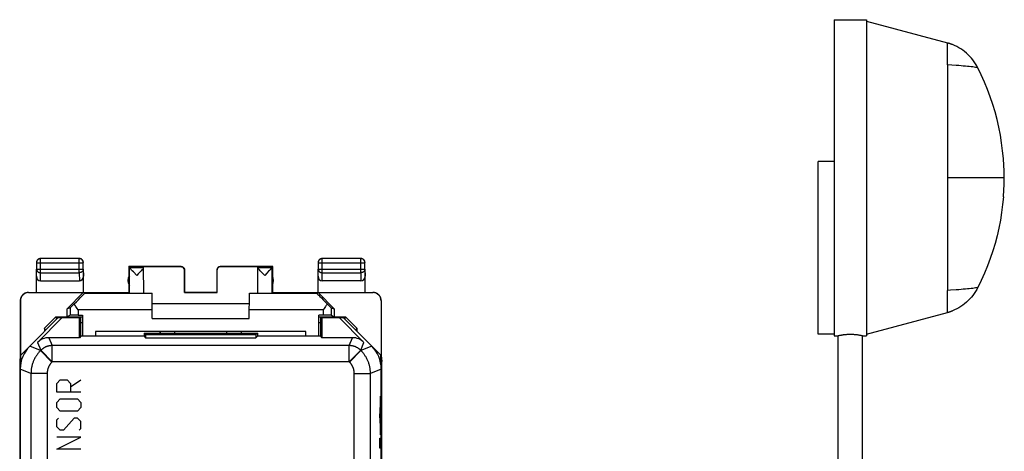
# Model space of a CAD drawing. Units: millimetres. Extents: x 133 to 194, y 39 to 142.
# Drawn here: x 133 to 194, y 116 to 142 of the extents above; entities that cross this region are included whole.
import ezdxf

# ---------------------------------------------------------------- set-up
doc = ezdxf.new("R2010")
doc.units = ezdxf.units.MM
doc.header["$LTSCALE"] = 16.335
doc.layers.get('0').update_dxf_attribs({"linetype": 'CONTINUOUS'})
for name, color, linetype in [('ASSI', 7, 'CONTINUOUS'), ('CURVE', 7, 'CONTINUOUS'), ('DRAFT', 7, 'CONTINUOUS'), ('RACCORDO', 7, 'CONTINUOUS'), ('SUPERFICI', 7, 'CONTINUOUS')]:
    doc.layers.add(name, color=color, linetype=linetype)

msp = doc.modelspace()

# ---------------------------------------------------------------- linework, layer by layer
at = {"color": 7, "linetype": 'CONTINUOUS'}
for p, q in [((183.166, 142.274), (183.166, 122.744)), ((183.166, 142.274), (185.166, 142.274)), ((185.166, 142.274), (185.166, 122.744)), ((185.166, 142.174), (190.166, 140.834)), ((190.166, 140.834), (190.166, 140.825)), ((190.166, 139.766), (190.165, 140.147)), ((190.166, 139.486), (190.166, 139.766)), ((182.166, 122.844), (182.166, 133.509)), ((183.166, 133.509), (182.166, 133.509)), ((190.165, 133.701), (190.166, 133.304)), ((190.166, 133.304), (190.166, 132.907)), ((193.619, 133.69), (193.619, 133.69)), ((190.166, 132.907), (190.166, 132.112)), ((193.676, 132.509), (190.166, 132.509)), ((190.166, 132.112), (190.166, 131.714)), ((190.166, 131.714), (190.165, 131.318)), ((133.885, 127.255), (133.885, 126.854)), ((136.526, 127.505), (134.135, 127.505)), ((136.776, 126.854), (136.776, 127.255)), ((151.285, 127.255), (151.285, 126.854)), ((153.926, 127.505), (151.535, 127.505)), ((154.176, 126.854), (154.176, 127.255)), ((133.88, 125.409), (133.88, 126.854)), ((136.78, 125.409), (136.78, 126.854)), ((139.58, 127.009), (139.58, 126.377)), ((139.624, 126.966), (139.58, 127.009)), ((142.83, 127.009), (139.58, 127.009)), ((139.624, 126.966), (140.496, 126.966)), ((139.624, 125.365), (139.624, 126.963)), ((139.735, 126.829), (139.712, 126.853)), ((139.76, 126.802), (139.735, 126.829)), ((139.803, 126.755), (139.76, 126.802)), ((139.871, 126.683), (139.803, 126.755)), ((140.077, 126.466), (139.871, 126.683)), ((140.165, 126.558), (140.077, 126.466)), ((140.288, 126.688), (140.165, 126.558)), ((140.357, 126.761), (140.288, 126.688)), ((140.4, 126.807), (140.357, 126.761)), ((140.425, 126.834), (140.4, 126.807)), ((140.447, 126.858), (140.425, 126.834)), ((140.466, 126.88), (140.447, 126.858)), ((140.51, 125.365), (140.496, 127.004)), ((142.822, 127.004), (140.496, 127.004)), ((143.022, 125.404), (143.022, 126.804)), ((143.03, 126.809), (143.03, 125.409)), ((145.03, 126.809), (145.03, 125.409)), ((145.039, 125.404), (145.039, 126.804)), ((148.48, 127.009), (145.23, 127.009)), ((147.565, 127.004), (145.239, 127.004)), ((147.551, 125.365), (147.565, 127.004)), ((147.565, 126.966), (148.437, 126.966)), ((147.636, 126.834), (147.614, 126.859)), ((147.662, 126.807), (147.636, 126.834)), ((147.705, 126.76), (147.662, 126.807)), ((147.773, 126.687), (147.705, 126.76)), ((147.983, 126.466), (147.773, 126.687)), ((148.112, 126.601), (147.983, 126.466)), ((148.225, 126.721), (148.112, 126.601)), ((148.273, 126.772), (148.225, 126.721)), ((148.314, 126.816), (148.273, 126.772)), ((148.338, 126.842), (148.314, 126.816)), ((148.436, 125.365), (148.436, 126.963)), ((148.437, 126.966), (148.48, 127.009)), ((148.48, 126.377), (148.48, 127.009)), ((151.28, 125.409), (151.28, 126.854)), ((154.18, 125.409), (154.18, 126.854)), ((134.13, 126.132), (136.531, 126.132)), ((139.58, 125.941), (139.58, 125.409)), ((148.48, 125.409), (148.48, 125.941)), ((153.931, 126.132), (151.53, 126.132)), ((133.38, 125.409), (139.58, 125.409)), ((133.389, 125.403), (136.775, 125.403)), ((136.775, 125.403), (135.78, 124.409)), ((136.84, 125.345), (136.775, 125.403)), ((139.58, 125.409), (139.624, 125.365)), ((141.038, 123.809), (141.025, 125.363)), ((143.022, 125.404), (143.03, 125.409)), ((143.022, 125.404), (145.039, 125.404)), ((145.03, 125.409), (143.03, 125.409)), ((145.039, 125.404), (145.03, 125.409)), ((147.023, 123.809), (147.036, 125.363)), ((148.48, 125.409), (148.436, 125.365)), ((148.48, 125.409), (154.68, 125.409)), ((151.221, 125.345), (151.286, 125.403)), ((151.286, 125.403), (152.28, 124.409)), ((151.286, 125.403), (154.672, 125.403)), ((190.166, 124.502), (190.166, 125.533)), ((132.88, 124.909), (132.88, 121.509)), ((132.889, 124.903), (132.889, 121.518)), ((147.03, 124.709), (141.03, 124.709)), ((155.172, 124.903), (155.172, 121.518)), ((155.18, 124.909), (155.18, 121.509)), ((135.964, 124.463), (135.78, 124.409)), ((135.78, 123.909), (135.78, 124.409)), ((136.464, 124.345), (136.406, 124.426)), ((151.654, 124.426), (151.597, 124.345)), ((151.739, 124.547), (151.654, 124.426)), ((152.097, 124.463), (152.28, 124.409)), ((152.28, 124.409), (152.28, 123.909)), ((185.166, 122.844), (190.166, 124.184)), ((190.166, 124.193), (190.166, 124.502)), ((190.166, 124.193), (190.166, 124.184)), ((134.38, 123.208), (135.08, 123.909)), ((135.13, 123.759), (135.08, 123.909)), ((135.08, 123.909), (136.73, 123.909)), ((135.964, 124.001), (135.78, 123.909)), ((136.464, 124.005), (136.73, 124.005)), ((136.73, 123.537), (136.63, 123.537)), ((136.73, 124.005), (136.73, 122.709)), ((141.038, 123.809), (147.023, 123.809)), ((151.33, 122.709), (151.33, 124.005)), ((151.597, 124.005), (151.33, 124.005)), ((151.33, 123.909), (152.98, 123.909)), ((151.43, 123.537), (151.33, 123.537)), ((152.097, 124.001), (152.28, 123.909)), ((152.93, 123.759), (152.98, 123.909)), ((153.68, 123.208), (152.98, 123.909)), ((134.38, 123.208), (134.38, 123.009)), ((134.43, 123.059), (134.38, 123.208)), ((137.53, 123.009), (137.53, 122.709)), ((150.53, 123.009), (137.53, 123.009)), ((150.53, 122.709), (150.53, 123.009)), ((153.631, 123.059), (153.68, 123.208)), ((153.68, 123.208), (153.68, 123.009)), ((132.889, 121.518), (133.88, 122.509)), ((137.53, 122.709), (136.73, 122.709)), ((151.33, 122.709), (150.53, 122.709)), ((155.172, 121.518), (154.18, 122.509)), ((183.166, 122.844), (182.166, 122.844)), ((183.166, 122.744), (183.416, 122.744)), ((183.46, 122.755), (183.478, 122.759)), ((184.916, 122.744), (185.166, 122.744)), ((132.88, 121.509), (132.845, 121.157)), ((132.845, 121.157), (132.845, 84.862)), ((132.845, 121.157), (132.898, 121.157)), ((132.88, 121.509), (132.898, 121.157)), ((132.898, 121.527), (132.898, 121.157)), ((155.163, 121.157), (155.163, 121.527)), ((155.18, 121.509), (155.163, 121.157)), ((155.215, 121.157), (155.163, 121.157)), ((155.18, 121.509), (155.215, 121.157)), ((155.215, 84.862), (155.215, 121.157))]:
    msp.add_line(p, q, dxfattribs=at)
at = {"color": 253, "linetype": 'CONTINUOUS'}
for p, q in [((133.885, 127.255), (136.776, 127.255)), ((134.135, 126.637), (134.135, 127.505)), ((136.526, 126.637), (136.526, 127.505)), ((151.285, 127.255), (154.176, 127.255)), ((151.535, 126.637), (151.535, 127.505)), ((153.926, 126.637), (153.926, 127.505)), ((133.88, 126.42), (133.885, 126.854)), ((133.885, 126.854), (136.776, 126.854)), ((134.13, 126.132), (134.135, 126.637)), ((134.135, 126.637), (136.526, 126.637)), ((136.526, 126.637), (136.531, 126.132)), ((136.776, 126.854), (136.78, 126.42)), ((142.822, 127.004), (142.83, 127.009)), ((143.022, 126.804), (143.03, 126.809)), ((145.03, 126.809), (145.039, 126.804)), ((145.23, 127.009), (145.239, 127.004)), ((151.28, 126.42), (151.285, 126.854)), ((151.285, 126.854), (154.176, 126.854)), ((151.53, 126.132), (151.535, 126.637)), ((151.535, 126.637), (153.926, 126.637)), ((153.926, 126.637), (153.931, 126.132)), ((154.176, 126.854), (154.18, 126.42)), ((133.389, 125.403), (133.38, 125.409)), ((141.025, 125.345), (136.84, 125.345)), ((151.221, 125.345), (147.036, 125.345)), ((154.68, 125.409), (154.672, 125.403)), ((132.889, 124.903), (132.88, 124.909)), ((155.18, 124.909), (155.172, 124.903)), ((135.964, 124.463), (135.964, 124.001)), ((136.464, 124.345), (136.464, 124.005)), ((141.034, 124.345), (136.464, 124.345)), ((151.597, 124.345), (147.027, 124.345)), ((151.597, 124.345), (151.597, 124.005)), ((152.097, 124.463), (152.097, 124.001)), ((135.13, 119.795), (135.345, 120.009)), ((135.345, 120.009), (135.773, 120.009)), ((135.773, 120.009), (135.988, 119.795)), ((135.988, 119.581), (136.63, 120.009)), ((135.13, 119.259), (135.13, 119.795)), ((136.63, 119.259), (135.13, 119.259)), ((135.988, 119.795), (135.988, 119.259)), ((135.13, 118.616), (135.345, 118.831)), ((135.345, 118.831), (136.416, 118.831)), ((136.416, 118.831), (136.63, 118.616)), ((135.13, 118.295), (135.13, 118.616)), ((135.345, 118.081), (135.13, 118.295)), ((136.416, 118.081), (135.345, 118.081)), ((136.63, 118.295), (136.416, 118.081)), ((136.63, 118.616), (136.63, 118.295)), ((135.13, 117.545), (135.238, 117.652)), ((135.13, 117.116), (135.13, 117.545)), ((136.202, 117.652), (135.559, 116.902)), ((136.416, 117.652), (136.202, 117.652)), ((136.63, 117.438), (136.416, 117.652)), ((136.63, 117.009), (136.63, 117.438)), ((135.345, 116.902), (135.13, 117.116)), ((135.559, 116.902), (135.345, 116.902)), ((136.523, 116.902), (136.63, 117.009)), ((135.13, 115.724), (136.63, 116.474)), ((136.63, 116.474), (135.13, 116.474)), ((136.63, 115.724), (135.13, 115.724))]:
    msp.add_line(p, q, dxfattribs=at)
at = {"color": 7, "linetype": 'CONTINUOUS'}
for points in [[(190.165, 140.147), (190.165, 140.211), (190.165, 140.271), (190.165, 140.328), (190.166, 140.38), (190.167, 140.429), (190.168, 140.475), (190.17, 140.593)], [(190.166, 140.71), (190.166, 140.814), (190.166, 140.825)], [(190.17, 140.593), (190.17, 140.626), (190.169, 140.657), (190.168, 140.685), (190.166, 140.71)], [(192.041, 139.301), (191.973, 139.427), (191.899, 139.55), (191.818, 139.67), (191.732, 139.786), (191.641, 139.898), (191.543, 140.006), (191.441, 140.109), (191.334, 140.207), (191.221, 140.3), (191.105, 140.387), (190.984, 140.469), (190.86, 140.544), (190.733, 140.613), (190.602, 140.676), (190.469, 140.733)], [(190.166, 139.486), (190.167, 139.255), (190.168, 139.014), (190.169, 138.764), (190.168, 138.509)], [(193.619, 133.69), (193.573, 134.176), (193.511, 134.661), (193.433, 135.143), (193.339, 135.622), (193.231, 136.097), (193.106, 136.57), (192.966, 137.039), (192.81, 137.504), (192.64, 137.963), (192.455, 138.415), (192.255, 138.862), (192.041, 139.301)], [(190.168, 138.509), (190.165, 137.712), (190.164, 137.439), (190.163, 137.162), (190.163, 136.882), (190.164, 136.6), (190.165, 136.315), (190.166, 136.029), (190.168, 135.741), (190.17, 135.452), (190.169, 135.163)], [(190.169, 135.163), (190.166, 133.994), (190.165, 133.701)], [(190.165, 131.318), (190.167, 130.732), (190.169, 130.148)], [(193.619, 131.328), (193.573, 130.842), (193.511, 130.358), (193.433, 129.876), (193.339, 129.397), (193.231, 128.921), (193.106, 128.449), (192.966, 127.98), (192.81, 127.515), (192.64, 127.056), (192.455, 126.603), (192.255, 126.157), (192.041, 125.718)], [(190.169, 130.148), (190.169, 129.858), (190.17, 129.568), (190.168, 129.28), (190.167, 128.992), (190.165, 128.706), (190.164, 128.421), (190.163, 128.139), (190.163, 127.858), (190.164, 127.581)], [(133.898, 127.352), (133.894, 127.341), (133.89, 127.33), (133.887, 127.318), (133.885, 127.307), (133.883, 127.295), (133.882, 127.283), (133.881, 127.271), (133.88, 127.259)], [(134.135, 127.505), (134.123, 127.505), (134.111, 127.504), (134.099, 127.502), (134.087, 127.5), (134.076, 127.498), (134.064, 127.495), (134.053, 127.491), (134.042, 127.487), (134.031, 127.482), (134.02, 127.477), (134.01, 127.471), (134, 127.465), (133.99, 127.459), (133.98, 127.451), (133.971, 127.444), (133.962, 127.436), (133.954, 127.427), (133.946, 127.419), (133.938, 127.409), (133.931, 127.4), (133.924, 127.39), (133.918, 127.38), (133.913, 127.369), (133.907, 127.359), (133.903, 127.348), (133.898, 127.337), (133.895, 127.325), (133.892, 127.314), (133.889, 127.302), (133.887, 127.29), (133.886, 127.279), (133.885, 127.267), (133.885, 127.255)], [(134.037, 127.491), (134.027, 127.487), (134.016, 127.481), (134.005, 127.476), (133.995, 127.47), (133.985, 127.463), (133.976, 127.456), (133.967, 127.448), (133.958, 127.44), (133.949, 127.432), (133.941, 127.423), (133.934, 127.414), (133.927, 127.404), (133.92, 127.394), (133.914, 127.384), (133.908, 127.374), (133.903, 127.363), (133.898, 127.352)], [(134.095, 127.507), (134.083, 127.505), (134.071, 127.502), (134.06, 127.499), (134.049, 127.495), (134.037, 127.491)], [(134.13, 127.509), (134.118, 127.509), (134.107, 127.508), (134.095, 127.507)], [(136.776, 127.255), (136.776, 127.267), (136.775, 127.279), (136.773, 127.29), (136.771, 127.302), (136.769, 127.314), (136.766, 127.325), (136.762, 127.337), (136.758, 127.348), (136.753, 127.359), (136.748, 127.369), (136.743, 127.38), (136.736, 127.39), (136.73, 127.4), (136.723, 127.409), (136.715, 127.419), (136.707, 127.427), (136.699, 127.436), (136.69, 127.444), (136.681, 127.451), (136.671, 127.458), (136.661, 127.465), (136.651, 127.471), (136.641, 127.477), (136.63, 127.482), (136.619, 127.487), (136.608, 127.491), (136.596, 127.495), (136.585, 127.498), (136.573, 127.5), (136.562, 127.502), (136.55, 127.504), (136.538, 127.505), (136.526, 127.505)], [(136.623, 127.491), (136.612, 127.495), (136.601, 127.499), (136.589, 127.502), (136.578, 127.505), (136.566, 127.507), (136.554, 127.508), (136.542, 127.509), (136.53, 127.509)], [(136.762, 127.352), (136.758, 127.363), (136.753, 127.374), (136.747, 127.384), (136.741, 127.394), (136.734, 127.404), (136.727, 127.414), (136.719, 127.423), (136.711, 127.432), (136.703, 127.44), (136.694, 127.448), (136.685, 127.456), (136.675, 127.463), (136.666, 127.47), (136.655, 127.476), (136.645, 127.481), (136.634, 127.487), (136.623, 127.491)], [(136.778, 127.295), (136.776, 127.307), (136.773, 127.318), (136.77, 127.33), (136.767, 127.341), (136.762, 127.352)], [(136.78, 127.259), (136.78, 127.271), (136.779, 127.283), (136.778, 127.295)], [(151.298, 127.352), (151.294, 127.341), (151.29, 127.33), (151.287, 127.318), (151.285, 127.307), (151.283, 127.295), (151.282, 127.283), (151.281, 127.271), (151.28, 127.259)], [(151.535, 127.505), (151.523, 127.505), (151.511, 127.504), (151.499, 127.502), (151.487, 127.5), (151.476, 127.498), (151.464, 127.495), (151.453, 127.491), (151.442, 127.487), (151.431, 127.482), (151.42, 127.477), (151.41, 127.471), (151.4, 127.465), (151.39, 127.459), (151.38, 127.451), (151.371, 127.444), (151.362, 127.436), (151.354, 127.427), (151.346, 127.419), (151.338, 127.409), (151.331, 127.4), (151.324, 127.39), (151.318, 127.38), (151.313, 127.369), (151.307, 127.359), (151.303, 127.348), (151.298, 127.337), (151.295, 127.325), (151.292, 127.314), (151.289, 127.302), (151.287, 127.29), (151.286, 127.279), (151.285, 127.267), (151.285, 127.255)], [(151.437, 127.491), (151.427, 127.487), (151.416, 127.481), (151.405, 127.476), (151.395, 127.47), (151.385, 127.463), (151.376, 127.456), (151.367, 127.448), (151.358, 127.44), (151.349, 127.432), (151.341, 127.423), (151.334, 127.414), (151.327, 127.404), (151.32, 127.394), (151.314, 127.384), (151.308, 127.374), (151.303, 127.363), (151.298, 127.352)], [(151.495, 127.507), (151.483, 127.505), (151.471, 127.502), (151.46, 127.499), (151.449, 127.495), (151.437, 127.491)], [(151.53, 127.509), (151.518, 127.509), (151.507, 127.508), (151.495, 127.507)], [(154.176, 127.255), (154.176, 127.267), (154.175, 127.279), (154.173, 127.29), (154.171, 127.302), (154.169, 127.314), (154.166, 127.325), (154.162, 127.337), (154.158, 127.348), (154.153, 127.359), (154.148, 127.369), (154.142, 127.38), (154.136, 127.39), (154.13, 127.4), (154.122, 127.409), (154.115, 127.419), (154.107, 127.427), (154.098, 127.436), (154.09, 127.444), (154.081, 127.451), (154.071, 127.459), (154.061, 127.465), (154.051, 127.471), (154.041, 127.477), (154.03, 127.482), (154.019, 127.487), (154.008, 127.491), (153.996, 127.495), (153.985, 127.498), (153.973, 127.5), (153.962, 127.502), (153.95, 127.504), (153.938, 127.505), (153.926, 127.505)], [(154.023, 127.491), (154.012, 127.495), (154.001, 127.499), (153.989, 127.502), (153.978, 127.505), (153.966, 127.507), (153.954, 127.508), (153.942, 127.509), (153.93, 127.509)], [(154.162, 127.352), (154.158, 127.363), (154.153, 127.374), (154.147, 127.384), (154.141, 127.394), (154.134, 127.404), (154.127, 127.414), (154.119, 127.423), (154.111, 127.432), (154.103, 127.44), (154.094, 127.448), (154.085, 127.456), (154.075, 127.463), (154.066, 127.47), (154.055, 127.476), (154.045, 127.481), (154.034, 127.487), (154.023, 127.491)], [(154.178, 127.295), (154.176, 127.307), (154.173, 127.318), (154.17, 127.33), (154.167, 127.341), (154.162, 127.352)], [(154.18, 127.259), (154.18, 127.271), (154.179, 127.283), (154.178, 127.295)], [(190.164, 127.581), (190.168, 126.51), (190.169, 126.255), (190.168, 126.005), (190.167, 125.763), (190.166, 125.533)], [(139.712, 126.853), (139.693, 126.875), (139.684, 126.885), (139.677, 126.894), (139.669, 126.902), (139.662, 126.91), (139.656, 126.917), (139.651, 126.924), (139.646, 126.93), (139.641, 126.936), (139.637, 126.941), (139.634, 126.946), (139.631, 126.95), (139.629, 126.953), (139.627, 126.957), (139.625, 126.959), (139.625, 126.961), (139.624, 126.963)], [(140.496, 126.915), (140.49, 126.907), (140.482, 126.899), (140.475, 126.89), (140.466, 126.88)], [(142.83, 127.009), (142.839, 127.009), (142.848, 127.008), (142.856, 127.008), (142.865, 127.006), (142.874, 127.004), (142.882, 127.002), (142.891, 127), (142.899, 126.997), (142.907, 126.994), (142.915, 126.99), (142.923, 126.987), (142.93, 126.982), (142.938, 126.978), (142.945, 126.973), (142.952, 126.968), (142.959, 126.962), (142.965, 126.957), (142.972, 126.951), (142.978, 126.944), (142.984, 126.938), (142.989, 126.931), (142.994, 126.924), (142.999, 126.917), (143.004, 126.909), (143.008, 126.902), (143.012, 126.894), (143.015, 126.886), (143.018, 126.878), (143.021, 126.869), (143.024, 126.861), (143.026, 126.853), (143.027, 126.844), (143.029, 126.835), (143.03, 126.827), (143.03, 126.818), (143.03, 126.809)], [(145.23, 127.009), (145.222, 127.009), (145.213, 127.008), (145.204, 127.008), (145.196, 127.006), (145.187, 127.004), (145.179, 127.002), (145.17, 127), (145.162, 126.997), (145.154, 126.994), (145.146, 126.99), (145.138, 126.987), (145.13, 126.982), (145.123, 126.978), (145.116, 126.973), (145.109, 126.968), (145.102, 126.962), (145.095, 126.957), (145.089, 126.951), (145.083, 126.944), (145.077, 126.938), (145.072, 126.931), (145.067, 126.924), (145.062, 126.917), (145.057, 126.909), (145.053, 126.902), (145.049, 126.894), (145.046, 126.886), (145.042, 126.878), (145.04, 126.869), (145.037, 126.861), (145.035, 126.853), (145.033, 126.844), (145.032, 126.835), (145.031, 126.827), (145.031, 126.818), (145.03, 126.809)], [(147.614, 126.859), (147.595, 126.88), (147.586, 126.89), (147.578, 126.899), (147.571, 126.907), (147.564, 126.915)], [(148.368, 126.875), (148.348, 126.853), (148.338, 126.842)], [(148.436, 126.963), (148.436, 126.961), (148.435, 126.959), (148.434, 126.957), (148.432, 126.953), (148.43, 126.95), (148.427, 126.946), (148.423, 126.941), (148.419, 126.936), (148.415, 126.93), (148.41, 126.924), (148.404, 126.917), (148.398, 126.91), (148.392, 126.902), (148.384, 126.894), (148.376, 126.885), (148.368, 126.875)], [(133.38, 125.409), (133.36, 125.409), (133.34, 125.408), (133.32, 125.406), (133.3, 125.403), (133.28, 125.399), (133.261, 125.395), (133.241, 125.39), (133.222, 125.384), (133.203, 125.377), (133.184, 125.369), (133.166, 125.361), (133.148, 125.352), (133.13, 125.342), (133.113, 125.332), (133.096, 125.321), (133.08, 125.309), (133.064, 125.296), (133.049, 125.283), (133.034, 125.27), (133.02, 125.256), (133.006, 125.241), (132.993, 125.225), (132.981, 125.209), (132.969, 125.193), (132.958, 125.176), (132.947, 125.159), (132.938, 125.141), (132.929, 125.123), (132.92, 125.105), (132.913, 125.086), (132.906, 125.067), (132.9, 125.048), (132.895, 125.029), (132.89, 125.009), (132.887, 124.989), (132.884, 124.969), (132.882, 124.949), (132.881, 124.929), (132.88, 124.909)], [(155.18, 124.909), (155.18, 124.929), (155.179, 124.949), (155.177, 124.969), (155.174, 124.989), (155.17, 125.009), (155.166, 125.029), (155.161, 125.048), (155.155, 125.067), (155.148, 125.086), (155.14, 125.105), (155.132, 125.123), (155.123, 125.141), (155.113, 125.159), (155.103, 125.176), (155.092, 125.193), (155.08, 125.209), (155.068, 125.225), (155.055, 125.241), (155.041, 125.256), (155.027, 125.27), (155.012, 125.283), (154.997, 125.296), (154.981, 125.309), (154.964, 125.321), (154.948, 125.332), (154.93, 125.342), (154.913, 125.352), (154.895, 125.361), (154.876, 125.369), (154.858, 125.377), (154.839, 125.384), (154.819, 125.39), (154.8, 125.395), (154.78, 125.399), (154.761, 125.403), (154.741, 125.406), (154.721, 125.408), (154.701, 125.409), (154.681, 125.409)], [(192.041, 125.718), (191.973, 125.591), (191.899, 125.468), (191.818, 125.348), (191.732, 125.232), (191.641, 125.12), (191.543, 125.012), (191.441, 124.909), (191.334, 124.811), (191.221, 124.718), (191.105, 124.631), (190.984, 124.55), (190.86, 124.474), (190.733, 124.405), (190.602, 124.342), (190.469, 124.286)], [(136.294, 124.587), (136.239, 124.667), (136.213, 124.707)], [(151.848, 124.707), (151.794, 124.627), (151.767, 124.587), (151.739, 124.547)], [(136.406, 124.426), (136.321, 124.547), (136.294, 124.587)], [(183.416, 122.744), (183.418, 122.745), (183.423, 122.746), (183.432, 122.748), (183.46, 122.755)], [(183.478, 122.759), (183.523, 122.768), (183.549, 122.774), (183.577, 122.779), (183.608, 122.785), (183.64, 122.791), (183.675, 122.796), (183.712, 122.802), (183.751, 122.807), (183.792, 122.813), (183.835, 122.818), (183.88, 122.822), (183.926, 122.826), (183.973, 122.829), (184.021, 122.832), (184.069, 122.834), (184.117, 122.835), (184.166, 122.835)], [(184.166, 122.835), (184.214, 122.835), (184.263, 122.834), (184.311, 122.832), (184.359, 122.829), (184.406, 122.826), (184.452, 122.822), (184.496, 122.818), (184.539, 122.813), (184.58, 122.807), (184.619, 122.802), (184.656, 122.796), (184.691, 122.791), (184.724, 122.785), (184.754, 122.779), (184.782, 122.774), (184.808, 122.768)], [(184.808, 122.768), (184.853, 122.759), (184.871, 122.755), (184.899, 122.748)], [(184.899, 122.748), (184.908, 122.746), (184.914, 122.745), (184.916, 122.744)]]:
    msp.add_lwpolyline(points, dxfattribs=at)
at = {"color": 253, "linetype": 'CONTINUOUS'}
for points in [[(192.041, 139.301), (191.976, 139.314), (191.901, 139.326), (191.816, 139.339), (191.721, 139.351), (191.618, 139.363), (191.507, 139.375), (191.393, 139.387), (191.273, 139.398), (191.144, 139.41), (191.007, 139.421), (190.861, 139.433), (190.704, 139.445), (190.166, 139.486)], [(133.885, 126.854), (133.885, 126.843), (133.886, 126.833), (133.887, 126.823), (133.889, 126.813), (133.892, 126.803), (133.895, 126.793), (133.899, 126.783), (133.903, 126.773), (133.908, 126.764), (133.913, 126.755), (133.918, 126.745), (133.925, 126.737), (133.931, 126.728), (133.938, 126.72), (133.946, 126.712), (133.954, 126.704), (133.962, 126.697), (133.971, 126.69), (133.98, 126.684), (133.99, 126.677), (134, 126.672), (134.01, 126.666), (134.02, 126.661), (134.031, 126.657), (134.042, 126.653), (134.053, 126.649), (134.064, 126.646), (134.076, 126.643), (134.088, 126.641), (134.099, 126.639), (134.111, 126.638), (134.123, 126.637), (134.135, 126.637)], [(136.776, 126.854), (136.776, 126.843), (136.775, 126.833), (136.773, 126.823), (136.771, 126.813), (136.769, 126.803), (136.766, 126.793), (136.762, 126.783), (136.758, 126.773), (136.753, 126.764), (136.748, 126.755), (136.742, 126.745), (136.736, 126.737), (136.729, 126.728), (136.722, 126.72), (136.715, 126.712), (136.707, 126.704), (136.698, 126.697), (136.689, 126.69), (136.68, 126.684), (136.671, 126.677), (136.661, 126.672), (136.651, 126.666), (136.64, 126.661), (136.63, 126.657), (136.619, 126.653), (136.608, 126.649), (136.596, 126.646), (136.585, 126.643), (136.573, 126.641), (136.562, 126.639), (136.55, 126.638), (136.538, 126.637), (136.526, 126.637)], [(151.285, 126.854), (151.285, 126.843), (151.286, 126.833), (151.287, 126.823), (151.289, 126.813), (151.292, 126.803), (151.295, 126.793), (151.299, 126.783), (151.303, 126.773), (151.308, 126.764), (151.313, 126.755), (151.318, 126.745), (151.325, 126.737), (151.331, 126.728), (151.338, 126.72), (151.346, 126.712), (151.354, 126.704), (151.362, 126.697), (151.371, 126.69), (151.38, 126.684), (151.39, 126.677), (151.4, 126.672), (151.41, 126.666), (151.42, 126.661), (151.431, 126.657), (151.442, 126.653), (151.453, 126.649), (151.464, 126.646), (151.476, 126.643), (151.488, 126.641), (151.499, 126.639), (151.511, 126.638), (151.523, 126.637), (151.535, 126.637)], [(154.176, 126.854), (154.176, 126.843), (154.175, 126.833), (154.173, 126.823), (154.171, 126.813), (154.169, 126.803), (154.166, 126.793), (154.162, 126.783), (154.158, 126.773), (154.153, 126.764), (154.148, 126.755), (154.142, 126.745), (154.136, 126.737), (154.129, 126.728), (154.122, 126.72), (154.115, 126.712), (154.107, 126.704), (154.098, 126.697), (154.089, 126.69), (154.08, 126.684), (154.071, 126.677), (154.061, 126.672), (154.051, 126.666), (154.04, 126.661), (154.03, 126.657), (154.019, 126.653), (154.008, 126.649), (153.996, 126.646), (153.985, 126.643), (153.973, 126.641), (153.962, 126.639), (153.95, 126.638), (153.938, 126.637), (153.926, 126.637)], [(190.704, 125.573), (190.353, 125.547), (190.166, 125.532)], [(192.041, 125.718), (191.976, 125.705), (191.901, 125.692), (191.816, 125.68), (191.721, 125.667), (191.618, 125.655), (191.507, 125.643), (191.393, 125.632), (191.273, 125.62), (191.144, 125.609), (191.007, 125.597), (190.861, 125.586), (190.704, 125.573)]]:
    msp.add_lwpolyline(points, dxfattribs=at)
at = {"color": 7, "linetype": 'CONTINUOUS'}
for centre, start, end in [((140.03, 126.159), 144.36377, 215.63623), ((148.03, 126.159), 324.36377, 35.63623)]:
    msp.add_arc(centre, 0.5, start, end, dxfattribs=at)
for centre, major_axis, ratio, start_param, end_param in [((142.822, 126.804), (0.124, 0.157), 0.99987, -0.900007, 0.670738), ((145.239, 126.804), (-0.124, 0.157), 0.99987, -0.670738, 0.900007), ((134.13, 126.421), (0.003, 0.289), 0.866014, -4.700754, -3.132866), ((136.53, 126.421), (-0.003, 0.289), 0.866014, -3.150319, -1.582432), ((151.53, 126.421), (0.003, 0.289), 0.866014, -4.700754, -3.132866), ((153.93, 126.421), (-0.003, 0.289), 0.866014, -3.150319, -1.582432), ((133.389, 124.903), (-0.416, 0.277), 0.999945, -0.982775, 0.587971), ((135.84, 124.345), (1, 1), 0.006171, -1.194854, 0.000353), ((140.077, 125.365), (0.453, 0), 0.005818, -3.135775, -0.302381), ((141.53, 125.368), (1.021, 0), 0.005818, -3.141542, -2.089211), ((146.53, 125.368), (1.021, 0), 0.005818, -1.052382, -0.000051), ((147.983, 125.365), (0.453, 0), 0.005818, -2.839212, -0.005818), ((152.221, 124.345), (1, -1), 0.006171, 3.141239, 4.336447), ((154.672, 124.903), (-0.416, -0.277), 0.999945, 2.553622, 4.124368), ((136.464, 124.963), (0.5, 0.5), 0.006171, -3.13031, -2.102972), ((151.597, 124.963), (-0.5, 0.5), 0.006171, -4.180213, -3.152875), ((136.464, 124.001), (0.5, 0), 0.008727, 1.570796, 3.124139), ((151.597, 124.001), (0.5, 0), 0.008727, 0.017453, 1.570796)]:
    msp.add_ellipse(centre, major_axis=major_axis, ratio=ratio, start_param=start_param, end_param=end_param, dxfattribs=at)
at = {"layer": 'ASSI', "color": 7, "linetype": 'CONTINUOUS'}
for p, q in [((135.23, 123.859), (133.466, 122.095)), ((133.945, 122.327), (135.477, 123.859)), ((135.23, 123.859), (136.63, 123.859)), ((136.541, 122.62), (136.541, 123.859)), ((136.63, 122.709), (136.63, 123.859)), ((151.43, 123.859), (151.43, 122.709)), ((151.43, 123.859), (152.83, 123.859)), ((151.519, 123.859), (151.519, 122.62)), ((152.584, 123.859), (154.115, 122.327)), ((154.595, 122.095), (152.83, 123.859)), ((140.53, 122.909), (140.53, 122.709)), ((140.53, 122.909), (140.619, 122.82)), ((140.53, 122.909), (141.53, 122.909)), ((141.53, 123.009), (141.53, 122.909)), ((141.53, 122.909), (141.532, 122.907)), ((142.432, 122.892), (145.628, 122.892)), ((146.53, 122.909), (146.528, 122.907)), ((146.53, 123.009), (146.53, 122.909)), ((146.53, 122.909), (147.53, 122.909)), ((147.53, 122.909), (147.441, 122.82)), ((147.53, 122.909), (147.53, 122.709)), ((136.541, 122.62), (134.652, 122.62)), ((136.63, 122.709), (136.541, 122.62)), ((136.73, 122.709), (136.63, 122.709)), ((140.53, 122.709), (137.53, 122.709)), ((140.53, 122.709), (140.619, 122.62)), ((140.619, 122.82), (140.619, 122.62)), ((140.619, 122.82), (147.441, 122.82)), ((140.619, 122.62), (147.441, 122.62)), ((147.441, 122.82), (147.441, 122.62)), ((147.53, 122.709), (147.441, 122.62)), ((150.53, 122.709), (147.53, 122.709)), ((151.43, 122.709), (151.33, 122.709)), ((151.43, 122.709), (151.519, 122.62)), ((153.408, 122.62), (151.519, 122.62)), ((183.416, 113.009), (183.416, 122.744)), ((184.916, 113.009), (184.916, 122.744)), ((132.88, 120.681), (132.88, 85.338)), ((155.18, 85.338), (155.18, 120.681))]:
    msp.add_line(p, q, dxfattribs=at)
at = {"layer": 'ASSI', "color": 253, "linetype": 'CONTINUOUS'}
for p, q in [((141.532, 122.907), (141.532, 123.009)), ((142.432, 122.892), (142.432, 123.009)), ((145.628, 123.009), (145.628, 122.892)), ((146.528, 123.009), (146.528, 122.907)), ((133.945, 122.327), (134.148, 121.838)), ((134.652, 122.62), (134.855, 122.131)), ((153.206, 122.131), (153.408, 122.62)), ((153.913, 121.838), (154.115, 122.327)), ((134.13, 121.82), (133.466, 122.095)), ((134.148, 121.838), (134.13, 121.82)), ((134.837, 121.113), (134.13, 121.82)), ((134.855, 121.131), (134.148, 121.838)), ((134.855, 121.131), (134.855, 122.131)), ((153.206, 122.131), (134.855, 122.131)), ((153.206, 121.131), (153.206, 122.131)), ((153.206, 121.131), (153.913, 121.838)), ((153.224, 121.113), (153.931, 121.82)), ((153.931, 121.82), (153.913, 121.838)), ((154.595, 122.095), (153.931, 121.82)), ((134.855, 121.131), (134.837, 121.113)), ((153.206, 121.131), (134.855, 121.131)), ((153.224, 121.113), (153.206, 121.131)), ((133.544, 120.406), (132.88, 120.681)), ((155.18, 120.681), (154.517, 120.406)), ((133.544, 120.406), (133.544, 85.612)), ((134.544, 120.406), (133.544, 120.406)), ((134.544, 120.406), (134.544, 85.612)), ((153.517, 101.118), (153.517, 120.406)), ((153.517, 120.406), (154.517, 120.406)), ((154.517, 100.127), (154.517, 120.406))]:
    msp.add_line(p, q, dxfattribs=at)
for points in [[(134.13, 121.82), (134.096, 121.786), (134.064, 121.751), (134.032, 121.716), (134.002, 121.679), (133.972, 121.642), (133.943, 121.604), (133.915, 121.566), (133.888, 121.527), (133.861, 121.487), (133.836, 121.447), (133.812, 121.406), (133.789, 121.364), (133.766, 121.322), (133.745, 121.28), (133.725, 121.237), (133.705, 121.193), (133.687, 121.149), (133.67, 121.105), (133.654, 121.06), (133.639, 121.015), (133.625, 120.969), (133.612, 120.924), (133.6, 120.877), (133.59, 120.831), (133.58, 120.784), (133.572, 120.738), (133.564, 120.691), (133.558, 120.643), (133.553, 120.596), (133.549, 120.549), (133.546, 120.501), (133.545, 120.454), (133.544, 120.406)], [(134.855, 122.131), (134.829, 122.131), (134.803, 122.13), (134.776, 122.128), (134.75, 122.126), (134.724, 122.123), (134.699, 122.119), (134.673, 122.114), (134.647, 122.109), (134.622, 122.104), (134.596, 122.097), (134.571, 122.09), (134.546, 122.082), (134.521, 122.074), (134.497, 122.065), (134.472, 122.055), (134.448, 122.045), (134.424, 122.034), (134.401, 122.022), (134.378, 122.01), (134.355, 121.997), (134.333, 121.984), (134.31, 121.97), (134.289, 121.955), (134.267, 121.94), (134.246, 121.925), (134.226, 121.908), (134.206, 121.892), (134.186, 121.874), (134.167, 121.857), (134.148, 121.838)], [(153.913, 121.838), (153.894, 121.857), (153.875, 121.874), (153.855, 121.892), (153.835, 121.908), (153.814, 121.925), (153.794, 121.94), (153.772, 121.955), (153.75, 121.97), (153.728, 121.984), (153.706, 121.997), (153.683, 122.01), (153.66, 122.022), (153.636, 122.034), (153.612, 122.045), (153.588, 122.055), (153.564, 122.065), (153.54, 122.074), (153.515, 122.082), (153.49, 122.09), (153.465, 122.097), (153.439, 122.104), (153.414, 122.109), (153.388, 122.114), (153.362, 122.119), (153.336, 122.123), (153.31, 122.126), (153.284, 122.128), (153.258, 122.13), (153.232, 122.131), (153.206, 122.131)], [(154.517, 120.406), (154.516, 120.454), (154.515, 120.501), (154.512, 120.549), (154.508, 120.596), (154.503, 120.643), (154.496, 120.691), (154.489, 120.738), (154.481, 120.784), (154.471, 120.831), (154.46, 120.877), (154.449, 120.924), (154.436, 120.969), (154.422, 121.015), (154.407, 121.06), (154.391, 121.105), (154.374, 121.149), (154.355, 121.193), (154.336, 121.237), (154.316, 121.28), (154.294, 121.322), (154.272, 121.364), (154.249, 121.406), (154.225, 121.447), (154.199, 121.487), (154.173, 121.527), (154.146, 121.566), (154.118, 121.604), (154.089, 121.642), (154.059, 121.679), (154.028, 121.716), (153.997, 121.751), (153.964, 121.786), (153.931, 121.82)], [(134.837, 121.113), (134.82, 121.096), (134.804, 121.079), (134.788, 121.061), (134.773, 121.043), (134.758, 121.024), (134.743, 121.005), (134.729, 120.986), (134.716, 120.966), (134.703, 120.947), (134.69, 120.926), (134.678, 120.906), (134.666, 120.885), (134.655, 120.864), (134.644, 120.843), (134.634, 120.821), (134.625, 120.8), (134.615, 120.778), (134.607, 120.755), (134.599, 120.733), (134.591, 120.71), (134.584, 120.688), (134.578, 120.665), (134.572, 120.642), (134.567, 120.619), (134.562, 120.595), (134.558, 120.572), (134.554, 120.548), (134.551, 120.525), (134.548, 120.501), (134.546, 120.477), (134.545, 120.454), (134.544, 120.43), (134.544, 120.406)], [(153.517, 120.406), (153.517, 120.43), (153.516, 120.454), (153.514, 120.477), (153.512, 120.501), (153.51, 120.525), (153.507, 120.548), (153.503, 120.572), (153.499, 120.595), (153.494, 120.619), (153.489, 120.642), (153.483, 120.665), (153.476, 120.688), (153.469, 120.71), (153.462, 120.733), (153.454, 120.755), (153.445, 120.778), (153.436, 120.8), (153.427, 120.821), (153.416, 120.843), (153.406, 120.864), (153.395, 120.885), (153.383, 120.906), (153.371, 120.926), (153.358, 120.947), (153.345, 120.966), (153.332, 120.986), (153.317, 121.005), (153.303, 121.024), (153.288, 121.043), (153.273, 121.061), (153.257, 121.079), (153.241, 121.096), (153.224, 121.113)]]:
    msp.add_lwpolyline(points, dxfattribs=at)
at = {"layer": 'ASSI', "color": 7, "linetype": 'CONTINUOUS'}
for centre, major_axis, ratio, start_param, end_param in [((142.432, 122.907), (0.9, 0), 0.017455, -3.124139, -1.570796), ((145.628, 122.907), (0.9, 0), 0.017455, -1.570796, -0.017453), ((134.652, 121.62), (-0.383, 0.924), 0.999822, -0.392636, 0.392636), ((153.408, 121.62), (0.383, 0.924), 0.999822, -0.392636, 0.392636), ((134.881, 120.681), (1.848, -0.766), 0.999822, 2.748957, 3.534229), ((153.18, 120.681), (1.848, 0.766), 0.999822, -0.392636, 0.392636)]:
    msp.add_ellipse(centre, major_axis=major_axis, ratio=ratio, start_param=start_param, end_param=end_param, dxfattribs=at)
at = {"layer": 'CURVE', "color": 253, "linetype": 'CONTINUOUS'}
for p, q in [((155.135, 119.009), (155.085, 118.09)), ((155.135, 118.352), (155.135, 119.009)), ((155.085, 118.09), (155.085, 117.557)), ((155.1, 117.799), (155.135, 118.352)), ((155.085, 117.557), (155.135, 116.625)), ((155.135, 117.23), (155.1, 117.799)), ((155.135, 116.625), (155.135, 117.23)), ((155.085, 115.795), (155.085, 116.4)), ((155.085, 116.4), (155.135, 116.4)), ((155.135, 116.4), (155.135, 115.795)), ((155.135, 115.795), (155.085, 115.795))]:
    msp.add_line(p, q, dxfattribs=at)
at = {"layer": 'DRAFT', "color": 7, "linetype": 'CONTINUOUS'}
for p, q in [((135.23, 123.859), (136.63, 123.859)), ((136.541, 122.62), (136.541, 123.859)), ((136.63, 122.709), (136.63, 123.859)), ((151.43, 123.859), (151.43, 122.709)), ((151.43, 123.859), (152.83, 123.859)), ((151.519, 123.859), (151.519, 122.62)), ((140.53, 122.909), (140.53, 122.709)), ((140.53, 122.909), (140.619, 122.82)), ((140.53, 122.909), (141.53, 122.909)), ((146.53, 122.909), (147.53, 122.909)), ((147.53, 122.909), (147.441, 122.82)), ((147.53, 122.909), (147.53, 122.709)), ((136.63, 122.709), (136.541, 122.62)), ((136.73, 122.709), (136.63, 122.709)), ((140.53, 122.709), (137.53, 122.709)), ((140.53, 122.709), (140.619, 122.62)), ((140.619, 122.82), (140.619, 122.62)), ((140.619, 122.82), (147.441, 122.82)), ((140.619, 122.62), (147.441, 122.62)), ((147.441, 122.82), (147.441, 122.62)), ((147.53, 122.709), (147.441, 122.62)), ((150.53, 122.709), (147.53, 122.709)), ((151.43, 122.709), (151.33, 122.709)), ((151.43, 122.709), (151.519, 122.62))]:
    msp.add_line(p, q, dxfattribs=at)
at = {"layer": 'RACCORDO', "color": 7, "linetype": 'CONTINUOUS'}
for p, q in [((135.23, 123.859), (133.466, 122.095)), ((133.945, 122.327), (135.477, 123.859)), ((152.584, 123.859), (154.115, 122.327)), ((154.595, 122.095), (152.83, 123.859)), ((141.53, 123.009), (141.53, 122.909)), ((141.53, 122.909), (141.532, 122.907)), ((142.432, 122.892), (145.628, 122.892)), ((146.53, 122.909), (146.528, 122.907)), ((146.53, 123.009), (146.53, 122.909)), ((136.541, 122.62), (134.652, 122.62)), ((153.408, 122.62), (151.519, 122.62)), ((132.88, 120.681), (132.88, 85.338)), ((155.18, 85.338), (155.18, 120.681))]:
    msp.add_line(p, q, dxfattribs=at)
at = {"layer": 'RACCORDO', "color": 253, "linetype": 'CONTINUOUS'}
for p, q in [((141.532, 122.907), (141.532, 123.009)), ((142.432, 122.892), (142.432, 123.009)), ((145.628, 123.009), (145.628, 122.892)), ((146.528, 123.009), (146.528, 122.907)), ((133.945, 122.327), (134.148, 121.838)), ((134.652, 122.62), (134.855, 122.131)), ((153.206, 122.131), (153.408, 122.62)), ((153.913, 121.838), (154.115, 122.327)), ((134.13, 121.82), (133.466, 122.095)), ((134.148, 121.838), (134.13, 121.82)), ((134.837, 121.113), (134.13, 121.82)), ((134.855, 121.131), (134.148, 121.838)), ((134.855, 121.131), (134.855, 122.131)), ((153.206, 122.131), (134.855, 122.131)), ((153.206, 121.131), (153.206, 122.131)), ((153.206, 121.131), (153.913, 121.838)), ((153.224, 121.113), (153.931, 121.82)), ((153.931, 121.82), (153.913, 121.838)), ((154.595, 122.095), (153.931, 121.82)), ((134.855, 121.131), (134.837, 121.113)), ((153.206, 121.131), (134.855, 121.131)), ((153.224, 121.113), (153.206, 121.131)), ((133.544, 120.406), (132.88, 120.681)), ((155.18, 120.681), (154.517, 120.406)), ((133.544, 120.406), (133.544, 85.612)), ((134.544, 120.406), (133.544, 120.406)), ((134.544, 120.406), (134.544, 85.612)), ((153.517, 101.118), (153.517, 120.406)), ((153.517, 120.406), (154.517, 120.406)), ((154.517, 100.127), (154.517, 120.406))]:
    msp.add_line(p, q, dxfattribs=at)
for points in [[(134.13, 121.82), (134.096, 121.786), (134.064, 121.751), (134.032, 121.716), (134.002, 121.679), (133.972, 121.642), (133.943, 121.604), (133.915, 121.566), (133.888, 121.527), (133.861, 121.487), (133.836, 121.447), (133.812, 121.406), (133.789, 121.364), (133.766, 121.322), (133.745, 121.28), (133.725, 121.237), (133.705, 121.193), (133.687, 121.149), (133.67, 121.105), (133.654, 121.06), (133.639, 121.015), (133.625, 120.969), (133.612, 120.924), (133.6, 120.877), (133.59, 120.831), (133.58, 120.784), (133.572, 120.738), (133.564, 120.691), (133.558, 120.643), (133.553, 120.596), (133.549, 120.549), (133.546, 120.501), (133.545, 120.454), (133.544, 120.406)], [(134.855, 122.131), (134.829, 122.131), (134.803, 122.13), (134.776, 122.128), (134.75, 122.126), (134.724, 122.123), (134.699, 122.119), (134.673, 122.114), (134.647, 122.109), (134.622, 122.104), (134.596, 122.097), (134.571, 122.09), (134.546, 122.082), (134.521, 122.074), (134.497, 122.065), (134.472, 122.055), (134.448, 122.045), (134.424, 122.034), (134.401, 122.022), (134.378, 122.01), (134.355, 121.997), (134.333, 121.984), (134.31, 121.97), (134.289, 121.955), (134.267, 121.94), (134.246, 121.925), (134.226, 121.908), (134.206, 121.892), (134.186, 121.874), (134.167, 121.857), (134.148, 121.838)], [(153.913, 121.838), (153.894, 121.857), (153.875, 121.874), (153.855, 121.892), (153.835, 121.908), (153.814, 121.925), (153.794, 121.94), (153.772, 121.955), (153.75, 121.97), (153.728, 121.984), (153.706, 121.997), (153.683, 122.01), (153.66, 122.022), (153.636, 122.034), (153.612, 122.045), (153.588, 122.055), (153.564, 122.065), (153.54, 122.074), (153.515, 122.082), (153.49, 122.09), (153.465, 122.097), (153.439, 122.104), (153.414, 122.109), (153.388, 122.114), (153.362, 122.119), (153.336, 122.123), (153.31, 122.126), (153.284, 122.128), (153.258, 122.13), (153.232, 122.131), (153.206, 122.131)], [(154.517, 120.406), (154.516, 120.454), (154.515, 120.501), (154.512, 120.549), (154.508, 120.596), (154.503, 120.643), (154.496, 120.691), (154.489, 120.738), (154.481, 120.784), (154.471, 120.831), (154.46, 120.877), (154.449, 120.924), (154.436, 120.969), (154.422, 121.015), (154.407, 121.06), (154.391, 121.105), (154.374, 121.149), (154.355, 121.193), (154.336, 121.237), (154.316, 121.28), (154.294, 121.322), (154.272, 121.364), (154.249, 121.406), (154.225, 121.447), (154.199, 121.487), (154.173, 121.527), (154.146, 121.566), (154.118, 121.604), (154.089, 121.642), (154.059, 121.679), (154.028, 121.716), (153.997, 121.751), (153.964, 121.786), (153.931, 121.82)], [(134.837, 121.113), (134.82, 121.096), (134.804, 121.079), (134.788, 121.061), (134.773, 121.043), (134.758, 121.024), (134.743, 121.005), (134.729, 120.986), (134.716, 120.966), (134.703, 120.947), (134.69, 120.926), (134.678, 120.906), (134.666, 120.885), (134.655, 120.864), (134.644, 120.843), (134.634, 120.821), (134.625, 120.8), (134.615, 120.778), (134.607, 120.755), (134.599, 120.733), (134.591, 120.71), (134.584, 120.688), (134.578, 120.665), (134.572, 120.642), (134.567, 120.619), (134.562, 120.595), (134.558, 120.572), (134.554, 120.548), (134.551, 120.525), (134.548, 120.501), (134.546, 120.477), (134.545, 120.454), (134.544, 120.43), (134.544, 120.406)], [(153.517, 120.406), (153.517, 120.43), (153.516, 120.454), (153.514, 120.477), (153.512, 120.501), (153.51, 120.525), (153.507, 120.548), (153.503, 120.572), (153.499, 120.595), (153.494, 120.619), (153.489, 120.642), (153.483, 120.665), (153.476, 120.688), (153.469, 120.71), (153.462, 120.733), (153.454, 120.755), (153.445, 120.778), (153.436, 120.8), (153.427, 120.821), (153.416, 120.843), (153.406, 120.864), (153.395, 120.885), (153.383, 120.906), (153.371, 120.926), (153.358, 120.947), (153.345, 120.966), (153.332, 120.986), (153.317, 121.005), (153.303, 121.024), (153.288, 121.043), (153.273, 121.061), (153.257, 121.079), (153.241, 121.096), (153.224, 121.113)]]:
    msp.add_lwpolyline(points, dxfattribs=at)
at = {"layer": 'RACCORDO', "color": 7, "linetype": 'CONTINUOUS'}
for centre, major_axis, ratio, start_param, end_param in [((142.432, 122.907), (0.9, 0), 0.017455, -3.124139, -1.570796), ((145.628, 122.907), (0.9, 0), 0.017455, -1.570796, -0.017453), ((134.652, 121.62), (-0.383, 0.924), 0.999822, -0.392636, 0.392636), ((153.408, 121.62), (0.383, 0.924), 0.999822, -0.392636, 0.392636), ((134.881, 120.681), (1.848, -0.766), 0.999822, 2.748957, 3.534229), ((153.18, 120.681), (1.848, 0.766), 0.999822, -0.392636, 0.392636)]:
    msp.add_ellipse(centre, major_axis=major_axis, ratio=ratio, start_param=start_param, end_param=end_param, dxfattribs=at)
at = {"layer": 'SUPERFICI', "color": 7, "linetype": 'CONTINUOUS'}
for p, q in [((190.168, 140.834), (190.166, 140.834)), ((190.171, 140.833), (190.168, 140.834)), ((190.176, 140.832), (190.171, 140.833)), ((190.181, 140.831), (190.176, 140.832)), ((190.186, 140.829), (190.181, 140.831)), ((190.192, 140.828), (190.186, 140.829)), ((190.198, 140.826), (190.192, 140.828)), ((190.205, 140.824), (190.198, 140.826)), ((190.212, 140.822), (190.205, 140.824)), ((190.219, 140.82), (190.212, 140.822)), ((190.227, 140.818), (190.219, 140.82)), ((190.238, 140.814), (190.227, 140.818)), ((190.25, 140.811), (190.238, 140.814)), ((190.263, 140.807), (190.25, 140.811)), ((190.275, 140.803), (190.263, 140.807)), ((190.288, 140.799), (190.275, 140.803)), ((190.301, 140.794), (190.288, 140.799)), ((190.314, 140.79), (190.301, 140.794)), ((190.327, 140.785), (190.314, 140.79)), ((190.341, 140.781), (190.327, 140.785)), ((190.354, 140.776), (190.341, 140.781)), ((190.368, 140.771), (190.354, 140.776)), ((190.382, 140.766), (190.368, 140.771)), ((190.396, 140.761), (190.382, 140.766)), ((190.415, 140.754), (190.396, 140.761)), ((190.434, 140.746), (190.415, 140.754)), ((190.453, 140.739), (190.434, 140.746)), ((190.469, 140.733), (190.453, 140.739)), ((190.174, 124.186), (190.178, 124.187)), ((190.178, 124.187), (190.183, 124.188)), ((190.183, 124.188), (190.189, 124.19)), ((190.189, 124.19), (190.194, 124.191)), ((190.194, 124.191), (190.201, 124.193)), ((190.201, 124.193), (190.207, 124.195)), ((190.217, 124.198), (190.227, 124.201)), ((190.227, 124.201), (190.238, 124.204)), ((190.238, 124.204), (190.249, 124.207)), ((190.249, 124.207), (190.261, 124.211)), ((190.261, 124.211), (190.273, 124.215)), ((190.273, 124.215), (190.285, 124.219)), ((190.285, 124.219), (190.297, 124.223)), ((190.314, 124.229), (190.327, 124.233)), ((190.327, 124.233), (190.34, 124.238)), ((190.34, 124.238), (190.353, 124.242)), ((190.353, 124.242), (190.367, 124.247)), ((190.367, 124.247), (190.381, 124.252)), ((190.381, 124.252), (190.395, 124.257)), ((190.395, 124.257), (190.414, 124.264)), ((190.414, 124.264), (190.433, 124.272)), ((190.433, 124.272), (190.453, 124.28)), ((190.453, 124.28), (190.469, 124.286))]:
    msp.add_line(p, q, dxfattribs=at)
for points in [[(193.676, 132.509), (193.673, 132.628), (193.668, 132.822), (193.66, 133.013), (193.651, 133.201), (193.641, 133.386), (193.628, 133.568), (193.619, 133.69)], [(193.619, 131.328), (193.628, 131.45), (193.641, 131.633), (193.651, 131.818), (193.66, 132.006), (193.668, 132.197), (193.673, 132.391), (193.676, 132.509)], [(190.166, 124.184), (190.168, 124.185), (190.17, 124.185), (190.174, 124.186)], [(190.207, 124.195), (190.21, 124.196), (190.217, 124.198)], [(190.297, 124.223), (190.301, 124.224), (190.314, 124.229)]]:
    msp.add_lwpolyline(points, dxfattribs=at)

doc.saveas('drawing.dxf')
